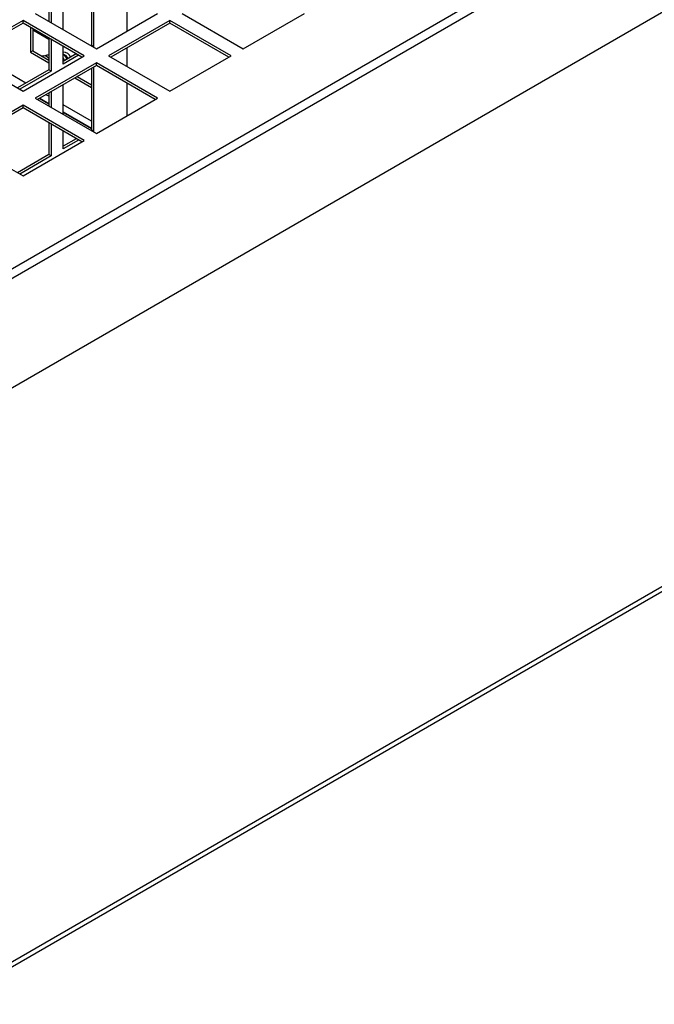
# Model space of a CAD drawing. Units: millimetres. Extents: x 11 to 415, y 5 to 292.
# Drawn here: x 343 to 351, y 236 to 248 of the extents above; entities that cross this region are included whole.
import ezdxf

# ---------------------------------------------------------------- set-up
doc = ezdxf.new("R2010")
doc.units = ezdxf.units.MM

msp = doc.modelspace()

# ---------------------------------------------------------------- linework, layer by layer
at = {"color": 7, "linetype": 'Continuous', "lineweight": 25}
for p, q in [((330.695978, 237.4561136), (352.2627348, 249.9063373)), ((330.7533446, 237.3783139), (352.3201014, 249.8285376)), ((331.1748857, 236.3557529), (352.5295105, 248.6835154)), ((344.2017175, 248.0147084), (344.2017175, 247.3036532)), ((344.228234, 247.2883456), (344.228234, 248.030016)), ((344.6083039, 247.8449018), (344.6083039, 247.4636379)), ((343.7067428, 247.7289655), (343.7067428, 247.5795741)), ((343.7332593, 247.7442732), (343.7332593, 247.5642665)), ((343.8746806, 247.4826257), (343.8746806, 247.825914)), ((343.5508312, 247.66958), (344.257938, 247.2613759)), ((344.257938, 247.2613759), (344.9650448, 247.66958)), ((345.2478875, 247.66958), (345.9549942, 247.2613759)), ((345.9549942, 247.2613759), (346.662101, 247.66958)), ((343.4094098, 247.5879392), (342.7023031, 247.1797351)), ((343.4094098, 247.5573189), (342.7288239, 247.164425)), ((344.1165166, 247.1797351), (343.4094098, 247.5879392)), ((343.4094098, 247.5573189), (343.4094098, 247.5879392)), ((344.0899958, 247.164425), (343.4094098, 247.5573189)), ((343.4946107, 247.5081335), (343.4946107, 247.2218532)), ((343.5211272, 247.4928258), (343.5211272, 247.2371608)), ((345.1064661, 247.5879392), (344.3993593, 247.1797351)), ((345.1064661, 247.5573189), (344.4258801, 247.164425)), ((345.8135729, 247.1797351), (345.1064661, 247.5879392)), ((345.1064661, 247.5573189), (345.1064661, 247.5879392)), ((345.7870521, 247.164425), (345.1064661, 247.5573189)), ((343.7067428, 247.3671102), (343.5211272, 247.4742637)), ((343.7067428, 247.3856722), (343.7067428, 247.0179104)), ((343.7332593, 247.3703646), (343.7332593, 247.0026027)), ((343.8746806, 247.0842436), (343.8746806, 247.2887238)), ((344.2017175, 247.3036532), (344.1932105, 247.2987423)), ((344.2017175, 247.3036532), (344.228234, 247.2883456)), ((344.228234, 247.2883456), (344.219727, 247.2834346)), ((344.6083039, 247.269736), (344.6083039, 247.059114)), ((342.7023031, 247.1797351), (343.4094098, 246.771531)), ((343.4094098, 246.771531), (344.1165166, 247.1797351)), ((343.5211272, 247.2371608), (343.4946107, 247.2218532)), ((343.4946107, 247.2218532), (343.7067428, 247.099392)), ((343.5211272, 247.2371608), (343.7067428, 247.1300073)), ((343.6983756, 247.1571954), (343.7067428, 247.1541594)), ((344.0252684, 247.2017913), (343.8746806, 247.1148589)), ((344.0517849, 247.1864837), (343.8746806, 247.0842436)), ((344.3993593, 247.1797351), (345.1064661, 246.771531)), ((345.1064661, 246.771531), (345.8135729, 247.1797351)), ((344.257938, 247.0980943), (343.5508312, 246.6898902)), ((344.257938, 247.067474), (343.577352, 246.6745801)), ((344.2017175, 247.0350186), (344.2017175, 246.3238043)), ((344.228234, 246.3084966), (344.228234, 247.0503263)), ((344.9650448, 246.6898902), (344.257938, 247.0980943)), ((344.257938, 247.067474), (344.257938, 247.0980943)), ((344.9385239, 246.6745801), (344.257938, 247.067474)), ((343.7067428, 247.0179104), (343.3446824, 246.8088974)), ((343.7332593, 247.0026027), (343.3711989, 246.7935897)), ((343.7332593, 247.0026027), (343.7067428, 247.0179104)), ((344.0099851, 246.9243339), (344.2017175, 246.8136491)), ((344.0365016, 246.9396415), (344.2017175, 246.8442644)), ((343.8746806, 246.5029359), (343.8746806, 246.8462242)), ((344.6083039, 246.8652121), (344.6083039, 246.4839481)), ((343.7067428, 246.7492758), (343.7067428, 246.5998844)), ((343.7332593, 246.7645834), (343.7332593, 246.5845768)), ((343.4094098, 246.6082494), (342.7023031, 246.2000454)), ((344.1165166, 246.2000454), (343.4094098, 246.6082494)), ((343.4094098, 246.5776291), (343.4094098, 246.6082494)), ((343.5508312, 246.6898902), (344.257938, 246.2816862)), ((343.7067428, 246.6196875), (343.5945039, 246.6844816)), ((344.257938, 246.2816862), (344.9650448, 246.6898902)), ((343.4094098, 246.5776291), (342.7288239, 246.1847352)), ((344.0899958, 246.1847352), (343.4094098, 246.5776291)), ((344.2017175, 246.3339447), (343.8746806, 246.522739)), ((343.7067428, 246.4059825), (343.7067428, 246.0380614)), ((343.7332593, 246.3906749), (343.7332593, 246.0227538)), ((343.8746806, 246.1043946), (343.8746806, 246.309034)), ((344.2017175, 246.3238043), (344.1933485, 246.3189729)), ((344.2017175, 246.3238043), (344.228234, 246.3084966)), ((344.228234, 246.3084966), (344.219865, 246.3036653)), ((342.7023031, 246.2000454), (343.4094098, 245.7918413)), ((343.4094098, 245.7918413), (344.1165166, 246.2000454)), ((344.0254063, 246.222022), (343.8746806, 246.1350099)), ((344.0519228, 246.2067143), (343.8746806, 246.1043946)), ((343.7067428, 246.0380614), (343.3448203, 245.829128)), ((343.7332593, 246.0227538), (343.3713368, 245.8138204)), ((343.7332593, 246.0227538), (343.7067428, 246.0380614)), ((330.7623003, 229.4306878), (356.1474338, 244.0852134)), ((356.1462994, 244.1358939), (330.7661082, 229.4842215))]:
    msp.add_line(p, q, dxfattribs=at)
at = {"color": 8, "linetype": 'Continuous', "lineweight": 25}
for p, q in [((343.4413852, 246.8647227), (343.0261525, 247.1044315)), ((343.7067428, 246.7115351), (343.6740548, 246.7304054)), ((343.6033384, 246.6895817), (343.7067428, 246.6298876)), ((344.2017175, 246.4257922), (343.8746806, 246.6145866)), ((343.8746806, 246.5329392), (344.2017175, 246.3441448))]:
    msp.add_line(p, q, dxfattribs=at)
at = {"color": 7, "linetype": 'Continuous', "lineweight": 25, "flags": 128}
for points in [[(343.8746806, 247.1547502), (343.8850263, 247.134207), (343.8884381, 247.1228009)], [(343.9615209, 247.1649907), (343.9549402, 247.1747344), (343.9434369, 247.1865661)]]:
    msp.add_lwpolyline(points, dxfattribs=at)
at = {"color": 7, "linetype": 'Continuous', "lineweight": 25}
for centre, radius, start, end in [((343.6490621, 247.1096576), 0.0692594, 33.61039927, 107.87092938), ((343.6955668, 247.1298201), 0.0580656, 78.90298322, 124.34120898), ((343.8779337, 247.1379548), 0.0831016, 17.22218745, 92.24343633), ((343.8023566, 247.1061373), 0.11843, 16.01974107, 52.36057801), ((343.8633726, 247.123708), 0.0707003, 19.14005501, 71.69399647)]:
    msp.add_arc(centre, radius, start, end, dxfattribs=at)

doc.saveas('drawing.dxf')
